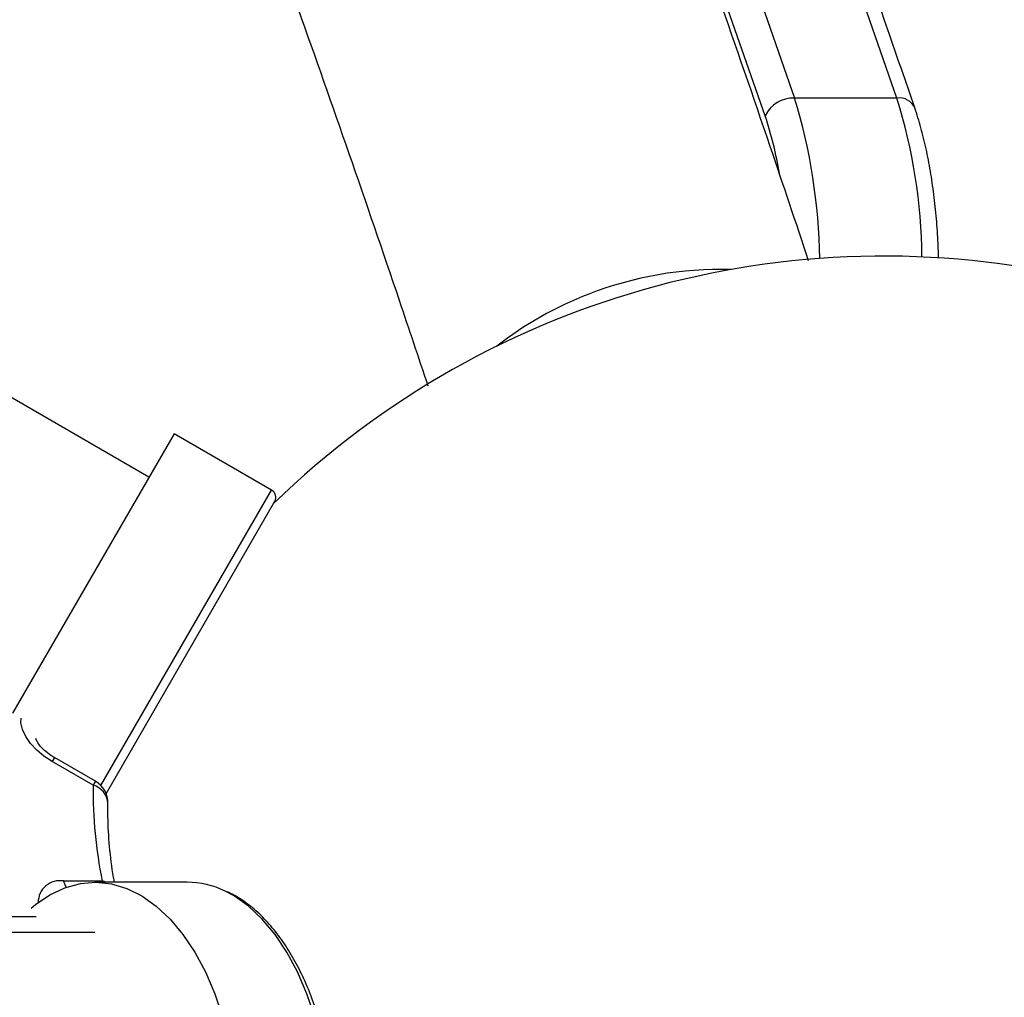
# Model space of a CAD drawing. Units: millimetres. Extents: x -2480 to 3052, y -2252 to 6674.
# Drawn here: x 551 to 669, y 322 to 439 of the extents above; entities that cross this region are included whole.
import ezdxf

# ---------------------------------------------------------------- set-up
doc = ezdxf.new("R2010")
doc.units = ezdxf.units.MM
doc.styles.add('SLDTEXTSTYLE0', font='TXT', dxfattribs={"width": 0.7})
doc.dimstyles.new('SLDDIMSTYLE0', dxfattribs={"dimtxt": 5, "dimasz": 3.302, "dimexe": 0, "dimexo": 0.0625, "dimgap": 1.25, "dimtad": 0, "dimtih": 1, "dimtoh": 1, "dimdec": 0, "dimrnd": 1e-09, "dimzin": 12, "dimdsep": 46, "dimtxsty": 'SLDTEXTSTYLE0', "dimsah": 1, "dimcen": 0, "dimadec": 0, "dimazin": 3, "dimtfac": 1, "dimtofl": 0, "dimtmove": 0, "dimatfit": 3, "dimfxl": 0, "dimfrac": 2, "dimtolj": 1, "dimtzin": 12, "dimarcsym": 0})
doc.dimstyles.new('SLDDIMSTYLE1', dxfattribs={"dimtxt": 5, "dimasz": 3.302, "dimexe": 0, "dimexo": 0.0625, "dimgap": 1.25, "dimtad": 2, "dimdec": 0, "dimrnd": 1e-09, "dimzin": 12, "dimdsep": 46, "dimtxsty": 'SLDTEXTSTYLE0', "dimsah": 1, "dimcen": 0.09, "dimadec": 0, "dimazin": 3, "dimtfac": 1, "dimtofl": 0, "dimtmove": 0, "dimatfit": 3, "dimfxl": 0, "dimfrac": 2, "dimtolj": 1, "dimtzin": 12, "dimarcsym": 0})

# ---------------------------------------------------------------- blocks, each defined once
blk = doc.blocks.new('_D')
at = {"color": 7, "linetype": 'Continuous', "lineweight": 0}
for p, q in [((-1871.1, 1891.89), (-1206.82, 1293.54)), ((1650.78, -1280.45), (-1198.35, 1285.91))]:
    blk.add_line(p, q, dxfattribs=at)
at = {"color": 7, "linetype": 'Continuous', "lineweight": 18}
blk.add_arc((-110.16, 305.72), 2369.99, 298.82422, 318.01315, dxfattribs=at)
for points in [[(-1871.1, 1891.89), (-1868.98, 1889.3), (-1868.3, 1890.06)], [(1650.78, -1280.45), (1648.67, -1277.87), (1647.99, -1278.62)]]:
    blk.add_solid(points, dxfattribs=at)
at = {"color": 7, "linetype": 'Continuous', "lineweight": 18, "char_height": 5, "attachment_point": 1, "style": 'SLDTEXTSTYLE0'}
for s, insert in [('%%c', (-1212.62, 1292.36)), ('4740', (-1205.37, 1292.36))]:
    blk.add_mtext(s, dxfattribs=dict(at, insert=insert))
blk = doc.blocks.new('_D_1')
at = {"color": 7, "linetype": 'Continuous', "lineweight": 0}
for p, q in [((1607.05, 540.65), (1607.05, -620.91)), ((-980.15, 305.72), (-980.15, -620.91)), ((-980.15, -619.91), (1607.05, -619.91))]:
    blk.add_line(p, q, dxfattribs=at)
at = {"color": 7, "linetype": 'Continuous', "lineweight": 18}
for points in [[(-980.15, -619.91), (-976.84, -620.41), (-976.84, -619.4)], [(1607.05, -619.91), (1603.74, -619.4), (1603.74, -620.41)]]:
    blk.add_solid(points, dxfattribs=at)
at = {"color": 7, "linetype": 'Continuous', "lineweight": 18, "insert": (-4.57, -613.46), "char_height": 5, "attachment_point": 1, "style": 'SLDTEXTSTYLE0'}
blk.add_mtext('2587,2', dxfattribs=at)
blk = doc.blocks.new('_D_3')
at = {"color": 7, "linetype": 'Continuous', "lineweight": 0}
for p, q in [((272.34, 1073.22), (1784.48, 1073.22)), ((1783.48, 1073.22), (1783.48, -461.78)), ((272.34, -461.78), (1784.48, -461.78))]:
    blk.add_line(p, q, dxfattribs=at)
at = {"color": 7, "linetype": 'Continuous', "lineweight": 18}
for points in [[(1783.48, 1073.22), (1782.97, 1069.92), (1783.99, 1069.92)], [(1783.48, -461.78), (1783.99, -458.48), (1782.97, -458.48)]]:
    blk.add_solid(points, dxfattribs=at)
at = {"color": 7, "linetype": 'Continuous', "lineweight": 18, "insert": (1777.03, 254.32), "char_height": 5, "attachment_point": 1, "rotation": 90, "style": 'SLDTEXTSTYLE0'}
blk.add_mtext('1535', dxfattribs=at)

msp = doc.modelspace()

# ---------------------------------------------------------------- linework, layer by layer
at = {"color": 7, "linetype": 'Continuous', "lineweight": 25}
for p, q in [((656.39, 429.66), (644.14, 429.66)), ((566.81, 384.25), (543.42, 397.75)), ((569.81, 389.45), (550.48, 355.97)), ((581.5, 382.7), (569.81, 389.45)), ((561.06, 347.3), (581.5, 382.7)), ((581.86, 381.33), (561.67, 346.36)), ((555.49, 350.65), (555.21, 350.17)), ((560.4, 347.82), (555.49, 350.65)), ((560.12, 347.34), (555.21, 350.17)), ((560.4, 347.82), (560.12, 347.34)), ((556.58, 335.87), (561.21, 335.87)), ((571.38, 335.72), (560.33, 335.72)), ((561.3, 335.72), (561.21, 335.87)), ((561.68, 335.72), (561.21, 335.87)), ((463.79, 331.62), (553.29, 331.62)), ((560.33, 329.72), (258.49, 329.72))]:
    msp.add_line(p, q, dxfattribs=at)
at = {"color": 7, "linetype": 'Continuous', "lineweight": 25, "flags": 128}
for points in [[(656.39, 429.66), (649.91, 448.3), (643.35, 466.69), (636.71, 484.82), (629.99, 502.69), (623.2, 520.29), (616.32, 537.63), (609.38, 554.7), (602.36, 571.49), (595.27, 588.01), (588.1, 604.25), (580.87, 620.21), (573.57, 635.89), (566.2, 651.28), (558.77, 666.38), (551.27, 681.19), (543.7, 695.71), (536.08, 709.93), (528.39, 723.85), (520.64, 737.47), (512.84, 750.78), (504.98, 763.79), (497.06, 776.5)], [(576.82, 602.08), (583.01, 588.01), (590.1, 571.49), (597.12, 554.7), (604.07, 537.63), (610.94, 520.29), (617.73, 502.69), (624.45, 484.82), (631.09, 466.69), (637.66, 448.3), (644.14, 429.66)], [(640.61, 427.51), (633.96, 446.62), (627.23, 465.47), (620.42, 484.04), (613.52, 502.34), (606.54, 520.36), (599.48, 538.1), (592.34, 555.56), (585.13, 572.72), (577.84, 589.6), (574.25, 597.75)], [(555.21, 350.17), (554.23, 350.81), (553.36, 351.55), (552.62, 352.34), (552.05, 353.17), (551.66, 354), (551.48, 354.8), (551.49, 355.38)], [(552.71, 332.63), (553.21, 333.04), (554.95, 334.22), (556.75, 335.06), (558.6, 335.57), (560.46, 335.72), (562.33, 335.52), (564.17, 334.97), (565.96, 334.08), (567.69, 332.85), (569.34, 331.31), (570.87, 329.47), (572.29, 327.34), (573.56, 324.97), (574.68, 322.37), (575.63, 319.57)], [(556.89, 335.12), (556.79, 335.41), (556.58, 335.87)], [(586.68, 319.57), (585.73, 322.37), (584.61, 324.97), (583.33, 327.34), (581.92, 329.47), (580.38, 331.31), (578.74, 332.85), (577.01, 334.08), (575.93, 334.66)]]:
    msp.add_lwpolyline(points, dxfattribs=at)
at = {"color": 7, "linetype": 'Continuous', "lineweight": 25}
for centre, radius, start, end in [((-110.16, 305.72), 2369.99, 61.17578, 298.82422), ((644, 425.92), 3.74, 87.9246, 154.8803), ((578.14, 409.5), 69.01, 0.7748, 16.9835), ((656.64, 427.57), 2.1, 25.6161, 96.6973), ((593.52, 410), 65.87, 0.5356, 17.3621), ((596.91, 413), 46.05, 9.5032, 18.3653), ((654.83, 305.72), 105, 17.7214, 134.1342), ((635.12, 366.35), 42.77, 88.1982, 111.4438), ((634.09, 367.51), 41.31, 110.7003, 128.3046), ((581, 381.83), 1, 330, 60), ((613.22, 346.63), 53.11, 179.2411, 191.6932), ((559.5, 345.02), 2.4, 3.6239, 75.0405), ((558.9, 345.22), 3, 358.9665, 60), ((556.14, 333.31), 2.6, 80.3208, 180.2419), ((571.32, 325.19), 10.53, 64.0624, 89.6743)]:
    msp.add_arc(centre, radius, start, end, dxfattribs=at)
for points, knots in [([(658.53, 428.48), (657.46, 431.6), (654.34, 440.66), (649.12, 455.47), (642.86, 472.84), (636.52, 489.97), (630.11, 506.87), (623.63, 523.53), (617.08, 539.95), (610.47, 556.12), (603.79, 572.06), (597.04, 587.74), (590.23, 603.17), (583.35, 618.35), (576.41, 633.28), (569.42, 647.95), (562.36, 662.36), (555.24, 676.5), (548.06, 690.39), (540.82, 704.01), (533.53, 717.36), (526.18, 730.44), (518.78, 743.24), (511.32, 755.78), (503.82, 768.03), (496.26, 780.01), (488.65, 791.71), (480.99, 803.13), (473.29, 814.27), (465.54, 825.12), (457.74, 835.68), (449.9, 845.95), (442.02, 855.94), (434.09, 865.63), (426.12, 875.03), (418.12, 884.14), (410.07, 892.94), (402.49, 900.95), (397.57, 905.88), (395.37, 908.1)], [0, 0, 0, 0, 0.0144713, 0.0419763, 0.0694818, 0.096988, 0.1244948, 0.1520023, 0.1795105, 0.2070194, 0.2345291, 0.2620395, 0.2895507, 0.3170627, 0.3445756, 0.3720892, 0.3996037, 0.427119, 0.4546352, 0.4821523, 0.5096702, 0.537189, 0.5647087, 0.5922292, 0.6197505, 0.6472726, 0.6747954, 0.702319, 0.7298431, 0.7573678, 0.7848929, 0.8124184, 0.839944, 0.8674696, 0.894995, 0.9225198, 0.9500439, 0.9775669, 1, 1, 1, 1]), ([(514.44, 612.67), (516.36, 608.54), (520.55, 599.56), (526.93, 585.42), (533.59, 570.3), (540.2, 554.93), (546.74, 539.3), (553.22, 523.42), (559.64, 507.3), (566, 490.93), (572.29, 474.31), (578.52, 457.46), (584.68, 440.37), (590.77, 423.04), (595.94, 407.99), (599.06, 398.62), (600.21, 395.2)], [0, 0, 0, 0, 0.0633, 0.137687, 0.212093, 0.286515, 0.360956, 0.435413, 0.509886, 0.584376, 0.658881, 0.733401, 0.807937, 0.882486, 0.957049, 1, 1, 1, 1]), ([(645.82, 410.17), (644.29, 414.74), (640.73, 425.37), (635.05, 441.82), (628.79, 459.56), (622.46, 477.06), (616.04, 494.34), (609.56, 511.38), (603, 528.19), (596.37, 544.77), (589.66, 561.1), (582.89, 577.18), (577.69, 589.29), (574.72, 595.96), (574.07, 597.43)], [0, 0, 0, 0, 0.068033, 0.158571, 0.249125, 0.339695, 0.430282, 0.520886, 0.611509, 0.70215, 0.79281, 0.883489, 0.974189, 1, 1, 1, 1]), ([(661.38, 410.47), (661.37, 411.06), (661.32, 412.66), (661.14, 415.21), (660.83, 418.12), (660.42, 420.92), (659.9, 423.59), (659.28, 426.15), (658.79, 427.7), (658.53, 428.48)], [0, 0, 0, 0, 0.087684, 0.237839, 0.388229, 0.539023, 0.690429, 0.842714, 1, 1, 1, 1]), ([(555.49, 350.65), (555.34, 350.74), (554.91, 351), (554.26, 351.51), (553.68, 352.14), (553.34, 352.66), (553.25, 352.96), (553.25, 352.94), (553.25, 352.94)], [0, 0, 0, 0, 0.103504, 0.309274, 0.511204, 0.706308, 0.897392, 1, 1, 1, 1]), ([(562.68, 335.72), (562.64, 335.91), (562.37, 337.36), (562.06, 340.01), (561.88, 342.95), (561.89, 344.64), (561.89, 345.17)], [0, 0, 0, 0, 0.0599551, 0.4437471, 0.8281455, 1, 1, 1, 1]), ([(576.19, 276.87), (576.37, 276.94), (577.14, 277.27), (578.44, 278.14), (580.07, 279.49), (581.61, 281.14), (583.04, 283.05), (584.35, 285.2), (585.52, 287.56), (586.54, 290.12), (587.39, 292.84), (588.08, 295.69), (588.59, 298.65), (588.93, 301.68), (589.08, 304.75), (589.04, 307.83), (588.82, 310.89), (588.42, 313.9), (587.84, 316.82), (587.09, 319.62), (586.18, 322.29), (585.1, 324.78), (583.88, 327.07), (582.52, 329.14), (581.03, 330.97), (579.44, 332.52), (577.82, 333.75), (576.71, 334.32), (576.2, 334.58)], [0, 0, 0, 0, 0.011617, 0.050567, 0.08985, 0.129409, 0.16915, 0.208983, 0.248842, 0.288686, 0.328503, 0.368291, 0.408053, 0.447795, 0.487526, 0.527253, 0.566984, 0.606725, 0.646485, 0.686272, 0.726095, 0.765959, 0.805868, 0.845817, 0.885788, 0.925725, 0.965547, 1, 1, 1, 1])]:
    msp.add_open_spline(points, degree=3, knots=knots, dxfattribs=at)

# ---------------------------------------------------------------- dimensions: what is measured, and where the dimension line sits
at = {"color": 7, "linetype": 'Continuous', "lineweight": 18}
dim = msp.add_diameter_dim_2p(p1=(-1871.1, 1891.89), p2=(1650.78, -1280.45), dimstyle='SLDDIMSTYLE0', dxfattribs=at)
dim.commit()
dim.dimension.update_dxf_attribs({"geometry": '_D', "text_midpoint": (-1202.59, 1289.73), "dimtype": 163})
dim = msp.add_linear_dim(base=(1783.48, -461.78), p1=(272.34, 1073.22), p2=(272.34, -461.78), angle=90, dimstyle='SLDDIMSTYLE1', dxfattribs=at)
dim.commit()
dim.dimension.update_dxf_attribs({"geometry": '_D_3', "text_midpoint": (1783.48, 259.65), "dimtype": 160})
dim = msp.add_linear_dim(base=(1607.05, -619.91), p1=(-980.15, 305.72), p2=(1607.05, 540.65), dimstyle='SLDDIMSTYLE1', dxfattribs=at)
dim.commit()
dim.dimension.update_dxf_attribs({"geometry": '_D_1', "text_midpoint": (3.79, -619.91), "dimtype": 160})

doc.saveas('drawing.dxf')
